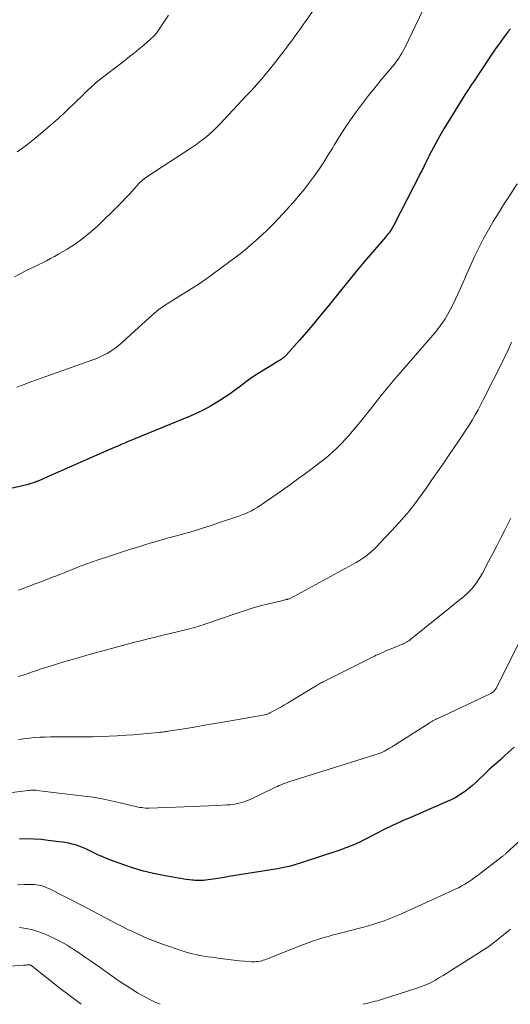
# Model space of a CAD drawing. Units: feet. Extents: x 1945000 to 1950031, y 510000 to 515000.
# Drawn here: x 1947839 to 1947910, y 510000 to 510144 of the extents above; entities that cross this region are included whole.
import ezdxf

# ---------------------------------------------------------------- set-up
doc = ezdxf.new("R2010")
doc.units = ezdxf.units.FT
doc.header["$LTSCALE"] = 100
doc.header["$MEASUREMENT"] = 0
doc.layers.add('CONTOUR INDEX', color=32, linetype='Continuous', lineweight=25)
doc.layers.add('CONTOUR INTERMEDIATE', color=40, linetype='Continuous', lineweight=15)

msp = doc.modelspace()

# ---------------------------------------------------------------- linework, layer by layer
at = {"layer": 'CONTOUR INDEX', "flags": 128}
for points, elevation in [([(1947910.27, 510142.53), (1947909.92, 510142.07), (1947909.57, 510141.6), (1947909.22, 510141.14), (1947908.87, 510140.67), (1947908.53, 510140.2), (1947908.19, 510139.72), (1947907.86, 510139.24), (1947905.37, 510135.52), (1947905.12, 510135.14), (1947904.87, 510134.77), (1947904.62, 510134.39), (1947904.37, 510134.01), (1947904.13, 510133.63), (1947903.88, 510133.25), (1947903.64, 510132.87), (1947903.4, 510132.49), (1947901.82, 510129.97), (1947901.19, 510128.95), (1947900.57, 510127.91), (1947899.98, 510126.87), (1947899.39, 510125.81), (1947898.44, 510124.03), (1947898.35, 510123.86), (1947898.26, 510123.69), (1947898.17, 510123.51), (1947898.09, 510123.33), (1947898.01, 510123.16), (1947897.92, 510122.98), (1947897.84, 510122.8), (1947897.76, 510122.63), (1947897.7, 510122.5), (1947897.58, 510122.26), (1947897.47, 510122.03), (1947897.35, 510121.79), (1947897.23, 510121.55), (1947893.2, 510113.74), (1947893.08, 510113.52), (1947892.95, 510113.3), (1947892.81, 510113.08), (1947892.67, 510112.87), (1947892.52, 510112.66), (1947892.36, 510112.46), (1947892.2, 510112.26), (1947892.04, 510112.06), (1947888.96, 510108.47), (1947887.71, 510107), (1947886.48, 510105.52), (1947885.27, 510104.02), (1947884.06, 510102.51), (1947883.71, 510102.06), (1947882.68, 510100.78), (1947881.64, 510099.52), (1947880.58, 510098.27), (1947879.5, 510097.03), (1947877.58, 510094.88), (1947877.44, 510094.73), (1947877.3, 510094.6), (1947877.15, 510094.47), (1947876.99, 510094.35), (1947876.83, 510094.23), (1947876.67, 510094.12), (1947876.5, 510094.01), (1947876.34, 510093.9), (1947873.34, 510092.05), (1947872.65, 510091.61), (1947871.98, 510091.15), (1947871.32, 510090.67), (1947870.68, 510090.18), (1947870.03, 510089.68), (1947869.37, 510089.2), (1947868.7, 510088.75), (1947868.01, 510088.3), (1947867.5, 510087.98), (1947866.53, 510087.41), (1947865.55, 510086.87), (1947864.54, 510086.39), (1947863.52, 510085.93), (1947854.41, 510082.16), (1947854.27, 510082.11), (1947854.14, 510082.05), (1947854, 510081.99), (1947853.87, 510081.94), (1947853.73, 510081.88), (1947853.6, 510081.82), (1947853.47, 510081.77), (1947853.33, 510081.71), (1947852.26, 510081.25), (1947851.59, 510080.96), (1947850.92, 510080.67), (1947850.26, 510080.38), (1947849.59, 510080.08), (1947842.17, 510076.8), (1947841.8, 510076.64), (1947841.42, 510076.48), (1947841.04, 510076.34), (1947840.66, 510076.2), (1947840.27, 510076.07), (1947839.88, 510075.95), (1947839.49, 510075.84), (1947839.09, 510075.74), (1947832.87, 510074.33)], 940), ([(1947910.82, 510037.56), (1947909.52, 510036.38), (1947909.19, 510036.08), (1947908.86, 510035.78), (1947908.52, 510035.49), (1947908.19, 510035.2), (1947907.85, 510034.9), (1947907.52, 510034.61), (1947907.19, 510034.3), (1947906.87, 510034), (1947905.22, 510032.4), (1947904.76, 510031.98), (1947904.28, 510031.57), (1947903.78, 510031.19), (1947903.27, 510030.83), (1947902.74, 510030.49), (1947902.2, 510030.18), (1947901.64, 510029.89), (1947901.07, 510029.62), (1947895.17, 510027.07), (1947894.65, 510026.84), (1947894.13, 510026.61), (1947893.61, 510026.37), (1947893.09, 510026.13), (1947892.58, 510025.88), (1947892.06, 510025.63), (1947891.55, 510025.38), (1947891.05, 510025.11), (1947888.75, 510023.92), (1947888.32, 510023.7), (1947887.89, 510023.5), (1947887.45, 510023.31), (1947887.01, 510023.13), (1947886.56, 510022.96), (1947886.12, 510022.79), (1947885.67, 510022.63), (1947885.22, 510022.48), (1947880.05, 510020.75), (1947879.59, 510020.6), (1947879.12, 510020.46), (1947878.65, 510020.32), (1947878.18, 510020.19), (1947877.71, 510020.08), (1947877.23, 510019.97), (1947876.75, 510019.87), (1947876.27, 510019.79), (1947869.18, 510018.65), (1947868.53, 510018.55), (1947867.88, 510018.45), (1947867.22, 510018.35), (1947866.57, 510018.25), (1947865.76, 510018.13), (1947865.51, 510018.1), (1947865.26, 510018.08), (1947865.02, 510018.07), (1947864.77, 510018.07), (1947864.52, 510018.08), (1947864.27, 510018.09), (1947864.02, 510018.12), (1947863.77, 510018.14), (1947863.44, 510018.18), (1947863.03, 510018.24), (1947862.61, 510018.3), (1947862.2, 510018.36), (1947861.79, 510018.43), (1947859.65, 510018.8), (1947858.17, 510019.09), (1947856.72, 510019.44), (1947855.28, 510019.87), (1947853.86, 510020.36), (1947851.83, 510021.11), (1947851.23, 510021.34), (1947850.64, 510021.59), (1947850.06, 510021.86), (1947849.48, 510022.14), (1947849.3, 510022.24), (1947848.82, 510022.47), (1947848.33, 510022.7), (1947847.83, 510022.91), (1947847.33, 510023.1), (1947846.82, 510023.28), (1947846.3, 510023.42), (1947845.78, 510023.54), (1947845.25, 510023.63), (1947842.82, 510023.95), (1947841.78, 510024.06), (1947840.74, 510024.14), (1947839.7, 510024.16), (1947838.65, 510024.15)], 920)]:
    msp.add_lwpolyline(points, dxfattribs=dict(at, elevation=elevation))
at = {"layer": 'CONTOUR INTERMEDIATE', "flags": 128}
for points, elevation in [([(1947881.54, 510145.26), (1947880.48, 510143.75), (1947880.08, 510143.18), (1947879.68, 510142.61), (1947879.28, 510142.05), (1947878.87, 510141.49), (1947878.46, 510140.93), (1947878.05, 510140.38), (1947877.64, 510139.82), (1947877.22, 510139.27), (1947875.69, 510137.29), (1947875.15, 510136.61), (1947874.61, 510135.94), (1947874.05, 510135.28), (1947873.49, 510134.63), (1947872.91, 510133.98), (1947872.33, 510133.35), (1947871.74, 510132.71), (1947871.15, 510132.08), (1947867.81, 510128.53), (1947867.35, 510128.06), (1947866.89, 510127.61), (1947866.4, 510127.17), (1947865.91, 510126.74), (1947865.4, 510126.34), (1947864.88, 510125.94), (1947864.35, 510125.56), (1947863.81, 510125.19), (1947857.24, 510120.89), (1947857.04, 510120.75), (1947856.85, 510120.61), (1947856.66, 510120.46), (1947856.47, 510120.31), (1947856.3, 510120.15), (1947856.12, 510119.98), (1947855.95, 510119.8), (1947855.79, 510119.63), (1947855.13, 510118.87), (1947854.63, 510118.31), (1947854.12, 510117.77), (1947853.6, 510117.23), (1947853.07, 510116.7), (1947850.06, 510113.76), (1947849.02, 510112.82), (1947847.94, 510111.92), (1947846.8, 510111.11), (1947845.61, 510110.35), (1947844.34, 510109.59), (1947843.76, 510109.26), (1947843.17, 510108.94), (1947842.57, 510108.63), (1947841.97, 510108.34), (1947841.36, 510108.05), (1947840.76, 510107.76), (1947840.16, 510107.45), (1947839.57, 510107.14), (1947837.9, 510106.27)], 948), ([(1947897.56, 510145.34), (1947894.9, 510139.84), (1947894.73, 510139.51), (1947894.56, 510139.19), (1947894.38, 510138.87), (1947894.2, 510138.56), (1947894, 510138.25), (1947893.79, 510137.95), (1947893.57, 510137.66), (1947893.34, 510137.37), (1947891.41, 510135.05), (1947890.48, 510133.91), (1947889.57, 510132.77), (1947888.68, 510131.6), (1947887.81, 510130.42), (1947886.96, 510129.22), (1947886.13, 510128.01), (1947885.34, 510126.78), (1947884.58, 510125.53), (1947884.34, 510125.14), (1947883.7, 510124.09), (1947883.03, 510123.04), (1947882.35, 510122.02), (1947881.65, 510121), (1947880.91, 510120.01), (1947880.16, 510119.03), (1947879.37, 510118.08), (1947878.56, 510117.15), (1947877.11, 510115.53), (1947876.35, 510114.72), (1947875.59, 510113.92), (1947874.81, 510113.14), (1947874.01, 510112.37), (1947873.19, 510111.62), (1947872.36, 510110.89), (1947871.5, 510110.19), (1947870.63, 510109.52), (1947867.11, 510106.88), (1947865.99, 510106.06), (1947864.86, 510105.27), (1947863.71, 510104.52), (1947862.54, 510103.78), (1947860.98, 510102.83), (1947860.58, 510102.59), (1947860.19, 510102.33), (1947859.8, 510102.08), (1947859.41, 510101.81), (1947859.03, 510101.54), (1947858.66, 510101.25), (1947858.3, 510100.95), (1947857.95, 510100.65), (1947856.01, 510098.86), (1947855.43, 510098.33), (1947854.84, 510097.8), (1947854.26, 510097.28), (1947853.68, 510096.75), (1947853.43, 510096.53), (1947852.95, 510096.13), (1947852.46, 510095.76), (1947851.95, 510095.42), (1947851.43, 510095.1), (1947850.88, 510094.82), (1947850.32, 510094.55), (1947849.76, 510094.31), (1947849.18, 510094.09), (1947839.92, 510090.78), (1947839.08, 510090.47), (1947838.24, 510090.15)], 944), ([(1947860.4, 510144.51), (1947858.83, 510142.2), (1947858.72, 510142.04), (1947858.61, 510141.89), (1947858.49, 510141.74), (1947858.37, 510141.59), (1947858.24, 510141.45), (1947858.11, 510141.31), (1947857.97, 510141.18), (1947857.82, 510141.05), (1947856.76, 510140.15), (1947856.08, 510139.58), (1947855.4, 510139.02), (1947854.7, 510138.46), (1947854.01, 510137.91), (1947850.14, 510134.9), (1947849.85, 510134.66), (1947849.56, 510134.42), (1947849.28, 510134.17), (1947849.01, 510133.92), (1947848.73, 510133.66), (1947848.46, 510133.4), (1947848.19, 510133.15), (1947847.92, 510132.89), (1947845.68, 510130.72), (1947845.45, 510130.5), (1947845.23, 510130.28), (1947845, 510130.07), (1947844.77, 510129.86), (1947844.54, 510129.65), (1947844.31, 510129.44), (1947844.08, 510129.23), (1947843.84, 510129.02), (1947841.71, 510127.16), (1947840.6, 510126.25), (1947839.47, 510125.38), (1947838.29, 510124.57)], 952), ([(1947911.26, 510119.86), (1947910.05, 510117.99), (1947909.28, 510116.79), (1947908.52, 510115.58), (1947907.78, 510114.36), (1947907.06, 510113.13), (1947906.36, 510111.89), (1947905.7, 510110.63), (1947905.08, 510109.34), (1947904.48, 510108.05), (1947902.6, 510103.74), (1947902.27, 510103), (1947901.91, 510102.27), (1947901.54, 510101.54), (1947901.15, 510100.82), (1947900.74, 510100.13), (1947900.29, 510099.45), (1947899.8, 510098.8), (1947899.29, 510098.17), (1947894.17, 510092.24), (1947893.84, 510091.85), (1947893.51, 510091.47), (1947893.18, 510091.08), (1947892.86, 510090.69), (1947892.53, 510090.3), (1947892.21, 510089.91), (1947891.9, 510089.52), (1947891.58, 510089.12), (1947889.87, 510086.97), (1947889.27, 510086.21), (1947888.66, 510085.46), (1947888.05, 510084.71), (1947887.43, 510083.96), (1947887.25, 510083.75), (1947886.71, 510083.11), (1947886.16, 510082.5), (1947885.58, 510081.9), (1947885, 510081.31), (1947884.39, 510080.75), (1947883.77, 510080.2), (1947883.13, 510079.67), (1947882.48, 510079.15), (1947881.52, 510078.42), (1947880.38, 510077.56), (1947879.22, 510076.71), (1947878.06, 510075.87), (1947876.89, 510075.04), (1947874.07, 510073.08), (1947873.69, 510072.82), (1947873.3, 510072.57), (1947872.9, 510072.34), (1947872.49, 510072.11), (1947872.08, 510071.91), (1947871.66, 510071.72), (1947871.23, 510071.54), (1947870.8, 510071.38), (1947867.99, 510070.42), (1947866.61, 510069.96), (1947865.22, 510069.52), (1947863.83, 510069.1), (1947862.42, 510068.7), (1947860.81, 510068.25), (1947860.21, 510068.08), (1947859.62, 510067.91), (1947859.02, 510067.74), (1947858.42, 510067.57), (1947857.83, 510067.4), (1947857.23, 510067.22), (1947856.64, 510067.04), (1947856.05, 510066.86), (1947854.86, 510066.48), (1947853.67, 510066.1), (1947852.49, 510065.71), (1947851.31, 510065.32), (1947850.13, 510064.92), (1947848.46, 510064.34), (1947847.91, 510064.14), (1947847.35, 510063.94), (1947846.8, 510063.72), (1947846.25, 510063.5), (1947845.71, 510063.28), (1947845.16, 510063.06), (1947844.61, 510062.84), (1947844.06, 510062.62), (1947843.46, 510062.39), (1947842.61, 510062.06), (1947841.76, 510061.74), (1947840.9, 510061.42), (1947840.04, 510061.1), (1947838.47, 510060.53)], 936), ([(1947910.46, 510096.75), (1947910.16, 510096.07), (1947909.84, 510095.4), (1947909.52, 510094.73), (1947909.2, 510094.07), (1947906.37, 510088.4), (1947905.97, 510087.63), (1947905.56, 510086.86), (1947905.14, 510086.11), (1947904.7, 510085.36), (1947904.24, 510084.62), (1947903.78, 510083.88), (1947903.31, 510083.16), (1947902.82, 510082.44), (1947901.26, 510080.15), (1947900.45, 510078.98), (1947899.64, 510077.8), (1947898.82, 510076.63), (1947898.01, 510075.45), (1947897.37, 510074.54), (1947896.86, 510073.83), (1947896.34, 510073.13), (1947895.79, 510072.45), (1947895.24, 510071.78), (1947894.66, 510071.12), (1947894.09, 510070.46), (1947893.5, 510069.81), (1947892.91, 510069.17), (1947891.23, 510067.35), (1947890.84, 510066.94), (1947890.44, 510066.55), (1947890.03, 510066.18), (1947889.61, 510065.81), (1947889.16, 510065.47), (1947888.71, 510065.14), (1947888.24, 510064.84), (1947887.76, 510064.56), (1947878.12, 510059.31), (1947878.01, 510059.25), (1947877.87, 510059.2), (1947877.82, 510059.18), (1947877.76, 510059.17), (1947877.71, 510059.15), (1947877.65, 510059.14), (1947877.55, 510059.12), (1947877.45, 510059.1), (1947877.34, 510059.07), (1947877.23, 510059.05), (1947877.13, 510059.02), (1947874.96, 510058.5), (1947873.77, 510058.2), (1947872.59, 510057.87), (1947871.42, 510057.51), (1947870.25, 510057.12), (1947865.82, 510055.58), (1947865.46, 510055.45), (1947865.09, 510055.33), (1947864.73, 510055.22), (1947864.36, 510055.1), (1947863.99, 510055), (1947863.62, 510054.89), (1947863.25, 510054.8), (1947862.87, 510054.7), (1947860.61, 510054.17), (1947859.54, 510053.91), (1947858.47, 510053.65), (1947857.4, 510053.39), (1947856.33, 510053.12), (1947855.26, 510052.85), (1947854.19, 510052.57), (1947853.13, 510052.29), (1947852.07, 510052), (1947849.72, 510051.35), (1947848.48, 510051), (1947847.24, 510050.64), (1947846, 510050.28), (1947844.77, 510049.92), (1947843.59, 510049.56), (1947842.95, 510049.37), (1947842.3, 510049.16), (1947841.66, 510048.95), (1947841.02, 510048.74), (1947840.38, 510048.52), (1947839.74, 510048.3), (1947839.1, 510048.09), (1947838.46, 510047.88)], 932), ([(1947910.34, 510071.01), (1947910.05, 510070.43), (1947909.47, 510069.29), (1947908.89, 510068.14), (1947908.3, 510066.99), (1947907.7, 510065.85), (1947907.1, 510064.71), (1947906.19, 510063), (1947905.91, 510062.52), (1947905.63, 510062.05), (1947905.32, 510061.59), (1947905, 510061.14), (1947904.65, 510060.72), (1947904.28, 510060.31), (1947903.89, 510059.93), (1947903.47, 510059.57), (1947895.76, 510053.33), (1947895.6, 510053.21), (1947895.44, 510053.1), (1947895.27, 510052.99), (1947895.1, 510052.89), (1947894.92, 510052.8), (1947894.74, 510052.71), (1947894.56, 510052.63), (1947894.38, 510052.55), (1947893.23, 510052.09), (1947892.86, 510051.94), (1947892.49, 510051.79), (1947892.12, 510051.63), (1947891.75, 510051.47), (1947891.61, 510051.41), (1947891.31, 510051.27), (1947891.01, 510051.13), (1947890.71, 510050.99), (1947890.42, 510050.84), (1947883.13, 510047.21), (1947882.96, 510047.12), (1947882.79, 510047.04), (1947882.63, 510046.95), (1947882.46, 510046.86), (1947882.3, 510046.77), (1947882.14, 510046.68), (1947881.98, 510046.59), (1947881.82, 510046.49), (1947877.75, 510044), (1947877.31, 510043.73), (1947876.85, 510043.47), (1947876.4, 510043.21), (1947875.94, 510042.96), (1947875.19, 510042.57), (1947875.1, 510042.52), (1947875.01, 510042.48), (1947874.92, 510042.44), (1947874.82, 510042.41), (1947874.73, 510042.38), (1947874.63, 510042.35), (1947874.53, 510042.32), (1947874.43, 510042.3), (1947868.91, 510041.33), (1947867.42, 510041.07), (1947865.93, 510040.81), (1947864.44, 510040.56), (1947862.95, 510040.31), (1947860.31, 510039.89), (1947860.14, 510039.86), (1947859.97, 510039.84), (1947859.8, 510039.81), (1947859.63, 510039.79), (1947859.45, 510039.78), (1947859.28, 510039.76), (1947859.11, 510039.74), (1947858.94, 510039.73), (1947857.28, 510039.57), (1947856.28, 510039.48), (1947855.28, 510039.39), (1947854.27, 510039.32), (1947853.27, 510039.25), (1947852.9, 510039.23), (1947851.71, 510039.17), (1947850.52, 510039.12), (1947849.33, 510039.09), (1947848.14, 510039.08), (1947843.15, 510039.06), (1947842.37, 510039.05), (1947841.59, 510039.02), (1947840.81, 510038.96), (1947840.03, 510038.88), (1947839.26, 510038.79), (1947838.48, 510038.68)], 928), ([(1947913.27, 510056.25), (1947908.26, 510046.29), (1947908.19, 510046.15), (1947908.1, 510046.02), (1947908.01, 510045.89), (1947907.91, 510045.78), (1947907.79, 510045.67), (1947907.67, 510045.57), (1947907.54, 510045.49), (1947907.41, 510045.41), (1947899.7, 510041.78), (1947899.51, 510041.69), (1947899.33, 510041.6), (1947899.15, 510041.51), (1947898.98, 510041.41), (1947898.8, 510041.31), (1947898.63, 510041.21), (1947898.45, 510041.1), (1947898.28, 510041), (1947894.15, 510038.34), (1947893.75, 510038.09), (1947893.34, 510037.84), (1947892.94, 510037.59), (1947892.53, 510037.35), (1947891.88, 510036.97), (1947891.79, 510036.92), (1947891.7, 510036.87), (1947891.61, 510036.83), (1947891.51, 510036.79), (1947891.42, 510036.75), (1947891.32, 510036.71), (1947891.22, 510036.67), (1947891.12, 510036.64), (1947877.96, 510032.49), (1947877.68, 510032.4), (1947877.39, 510032.3), (1947877.11, 510032.19), (1947876.82, 510032.08), (1947876.54, 510031.96), (1947876.27, 510031.84), (1947875.99, 510031.71), (1947875.72, 510031.58), (1947872.3, 510029.94), (1947871.9, 510029.76), (1947871.5, 510029.61), (1947871.09, 510029.48), (1947870.67, 510029.37), (1947870.25, 510029.28), (1947869.82, 510029.21), (1947869.39, 510029.16), (1947868.96, 510029.13), (1947867.44, 510029.07), (1947866.25, 510029.01), (1947865.06, 510028.96), (1947863.87, 510028.92), (1947862.67, 510028.87), (1947857.57, 510028.66), (1947857.29, 510028.66), (1947857.02, 510028.67), (1947856.74, 510028.69), (1947856.47, 510028.73), (1947856.2, 510028.77), (1947855.93, 510028.82), (1947855.66, 510028.88), (1947855.39, 510028.94), (1947853.33, 510029.45), (1947852.03, 510029.75), (1947850.72, 510030.02), (1947849.41, 510030.24), (1947848.08, 510030.42), (1947841.19, 510031.26), (1947841.03, 510031.28), (1947840.87, 510031.29), (1947840.7, 510031.3), (1947840.54, 510031.29), (1947840.38, 510031.29), (1947840.22, 510031.28), (1947840.05, 510031.26), (1947839.89, 510031.25), (1947831.98, 510030.25)], 924), ([(1947917.32, 510028.99), (1947909.73, 510022.11), (1947909.66, 510022.04), (1947909.58, 510021.97), (1947909.5, 510021.9), (1947909.42, 510021.84), (1947909.34, 510021.77), (1947909.26, 510021.7), (1947909.17, 510021.64), (1947909.09, 510021.58), (1947905.41, 510018.77), (1947904.98, 510018.46), (1947904.54, 510018.15), (1947904.1, 510017.85), (1947903.64, 510017.57), (1947903.18, 510017.3), (1947902.71, 510017.04), (1947902.24, 510016.8), (1947901.75, 510016.57), (1947894.03, 510013.09), (1947893.3, 510012.78), (1947892.57, 510012.48), (1947891.84, 510012.21), (1947891.09, 510011.94), (1947890.34, 510011.7), (1947889.59, 510011.47), (1947888.83, 510011.26), (1947888.07, 510011.06), (1947884.88, 510010.26), (1947884.27, 510010.1), (1947883.66, 510009.93), (1947883.06, 510009.75), (1947882.46, 510009.56), (1947881.86, 510009.37), (1947881.26, 510009.16), (1947880.67, 510008.94), (1947880.08, 510008.72), (1947874.45, 510006.52), (1947874.22, 510006.44), (1947873.98, 510006.36), (1947873.74, 510006.31), (1947873.49, 510006.26), (1947873.24, 510006.23), (1947872.99, 510006.21), (1947872.75, 510006.21), (1947872.5, 510006.22), (1947871.45, 510006.3), (1947870.68, 510006.36), (1947869.91, 510006.44), (1947869.15, 510006.53), (1947868.38, 510006.63), (1947866.64, 510006.87), (1947866.08, 510006.95), (1947865.52, 510007.04), (1947864.97, 510007.15), (1947864.42, 510007.26), (1947863.87, 510007.39), (1947863.32, 510007.53), (1947862.79, 510007.69), (1947862.25, 510007.86), (1947859.66, 510008.75), (1947858.48, 510009.18), (1947857.31, 510009.63), (1947856.15, 510010.14), (1947855.01, 510010.67), (1947854.44, 510010.95), (1947853.6, 510011.37), (1947852.76, 510011.8), (1947851.93, 510012.23), (1947851.1, 510012.68), (1947850.27, 510013.12), (1947849.44, 510013.56), (1947848.61, 510014), (1947847.77, 510014.43), (1947842.92, 510016.9), (1947842.64, 510017.04), (1947842.35, 510017.16), (1947842.05, 510017.26), (1947841.75, 510017.35), (1947841.45, 510017.42), (1947841.14, 510017.47), (1947840.83, 510017.49), (1947840.52, 510017.5), (1947839.29, 510017.49), (1947838.36, 510017.47)], 916), ([(1947859.19, 510000), (1947858.54, 510000.27), (1947857.77, 510000.64), (1947857.01, 510001.03), (1947856.75, 510001.18), (1947855.88, 510001.68), (1947855.02, 510002.19), (1947854.18, 510002.73), (1947853.35, 510003.3), (1947850.94, 510004.98), (1947850.05, 510005.6), (1947849.16, 510006.23), (1947848.28, 510006.85), (1947847.39, 510007.48), (1947846.49, 510008.08), (1947845.57, 510008.65), (1947844.62, 510009.17), (1947843.65, 510009.65), (1947842.39, 510010.24), (1947841.48, 510010.6), (1947840.56, 510010.9), (1947839.6, 510011.09), (1947838.63, 510011.21)], 912), ([(1947910.29, 510010.98), (1947909.69, 510010.49), (1947909.09, 510010), (1947908.48, 510009.52), (1947907.7, 510008.89), (1947907.48, 510008.73), (1947907.26, 510008.56), (1947907.04, 510008.4), (1947906.82, 510008.25), (1947906.59, 510008.1), (1947906.36, 510007.95), (1947906.13, 510007.8), (1947905.9, 510007.65), (1947901.69, 510004.97), (1947901.08, 510004.59), (1947900.47, 510004.22), (1947899.85, 510003.85), (1947899.23, 510003.49), (1947898.6, 510003.16), (1947897.95, 510002.85), (1947897.29, 510002.58), (1947896.62, 510002.34), (1947891.49, 510000.7), (1947891.18, 510000.61), (1947890.87, 510000.52), (1947890.56, 510000.44), (1947890.25, 510000.36), (1947889.94, 510000.29), (1947889.62, 510000.21), (1947889.31, 510000.13), (1947889, 510000.06), (1947888.78, 510000)], 912), ([(1947847.63, 510000), (1947846.46, 510000.88), (1947844.53, 510002.38), (1947840.48, 510005.58), (1947840.43, 510005.62), (1947840.38, 510005.65), (1947840.32, 510005.69), (1947840.27, 510005.72), (1947840.19, 510005.75), (1947840.17, 510005.76), (1947840.15, 510005.77), (1947840.13, 510005.77), (1947840.11, 510005.78), (1947840.01, 510005.78), (1947839.99, 510005.79), (1947839.97, 510005.79), (1947839.94, 510005.78), (1947839.92, 510005.78), (1947839.72, 510005.76), (1947839.6, 510005.74), (1947839.48, 510005.73), (1947839.36, 510005.72), (1947839.23, 510005.71), (1947828.24, 510004.89)], 908)]:
    msp.add_lwpolyline(points, dxfattribs=dict(at, elevation=elevation))

doc.saveas('drawing.dxf')
